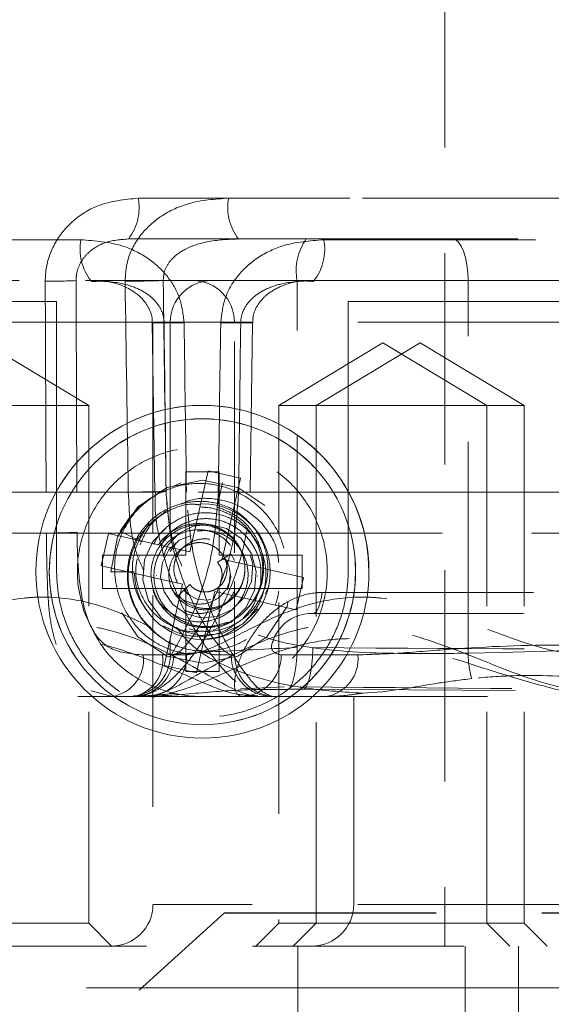
# Model space of a CAD drawing. Units: millimetres. Extents: x 0 to 201, y -9 to 267.
# Drawn here: x 83 to 86, y 71 to 77 of the extents above; entities that cross this region are included whole.
import ezdxf

# ---------------------------------------------------------------- set-up
doc = ezdxf.new("R2010")
doc.units = ezdxf.units.MM
doc.linetypes.add('HIDDEN', pattern=[1.905, 1.27, -0.635])
doc.layers.add('TRACEJADA', color=7, linetype='HIDDEN')
doc.dimstyles.new('SLDDIMSTYLE2', dxfattribs={"dimtxt": 0, "dimasz": 2, "dimexe": 0, "dimexo": 0.0625, "dimgap": 0, "dimtad": 0, "dimtih": 1, "dimtoh": 1, "dimdec": 0, "dimrnd": 1e-09, "dimzin": 0, "dimdsep": 46, "dimtxsty": 'Standard', "dimsah": 1, "dimcen": 0.09, "dimadec": 0, "dimazin": 0, "dimtfac": 2, "dimtdec": 0, "dimtofl": 0, "dimtmove": 0, "dimatfit": 3, "dimfxl": 0, "dimfrac": 2, "dimtolj": 1, "dimtzin": 0, "dimarcsym": 0})

msp = doc.modelspace()

# ---------------------------------------------------------------- linework, layer by layer
at = {"color": 7, "linetype": 'HIDDEN', "lineweight": 0}
for p, q in [((85.6894, 88.7912), (85.6894, 71.2912)), ((83.8495, 75.7868), (89.2171, 75.7868)), ((88.3715, 75.7868), (84.3924, 75.7868)), ((83.5054, 75.5368), (81.8061, 75.5368)), ((83.7901, 75.5412), (84.8582, 75.5412)), ((84.8582, 75.5412), (88.0174, 75.5412)), ((84.964, 75.5368), (86.6632, 75.5368)), ((81.8655, 75.2912), (83.5648, 75.2912)), ((84.8032, 75.2912), (83.4762, 75.2912)), ((83.5648, 75.2912), (84.1774, 75.2912)), ((83.9995, 75.2912), (85.83, 75.2912)), ((84.2919, 75.2912), (86.7919, 75.2912)), ((87.9625, 75.2912), (84.8032, 75.2912)), ((84.8032, 73.0856), (84.8032, 75.2912)), ((85.83, 75.2912), (88.8426, 75.2912)), ((85.83, 73.0516), (85.83, 75.2912)), ((83.9379, 75.0412), (81.4298, 75.0412)), ((83.9341, 75.0377), (83.9483, 74.0203)), ((86.4379, 75.0412), (83.9379, 75.0412)), ((83.9379, 75.0412), (83.9379, 73.6373)), ((84.0419, 75.0412), (84.0419, 73.0412)), ((84.4274, 73.6558), (84.4274, 75.0412)), ((84.521, 74.0203), (84.5352, 75.0377)), ((83.5524, 74.5412), (82.9274, 74.9167)), ((85.3181, 74.9167), (84.6931, 74.5412)), ((85.5419, 74.9167), (84.9169, 74.5412)), ((85.9431, 74.5412), (85.3181, 74.9167)), ((86.1669, 74.5412), (85.5419, 74.9167)), ((83.5524, 74.5412), (82.3024, 74.5412)), ((83.5524, 71.4287), (83.5524, 74.5412)), ((84.9169, 74.5412), (84.6931, 74.5412)), ((84.6931, 74.5412), (84.6931, 73.7648)), ((86.1669, 74.5412), (84.9169, 74.5412)), ((84.9169, 74.5412), (84.9169, 71.4287)), ((85.9431, 71.4287), (85.9431, 74.5412)), ((86.1669, 71.4287), (86.1669, 74.5412)), ((84.2693, 74.1485), (84.1591, 73.6608)), ((84.4644, 74.1044), (84.2693, 74.1485)), ((84.3542, 73.6167), (84.4644, 74.1044)), ((84.1058, 74.0759), (84.0606, 74.0562)), ((84.1058, 74.0759), (84.0608, 74.0563)), ((84.3244, 73.9387), (84.3558, 74.0777)), ((65.5951, 74.0194), (83.9998, 74.0194)), ((83.9998, 74.0194), (67.1441, 74.0194)), ((83.79, 74.0194), (67.2, 74.0194)), ((83.9998, 74.0194), (70.6255, 74.0194)), ((71.4533, 74.0194), (83.9998, 74.0194)), ((82.4016, 74.0194), (83.9998, 74.0194)), ((82.7008, 74.0194), (84.3304, 74.0194)), ((83.3597, 73.5412), (83.3597, 74.0253)), ((93.1021, 74.0194), (84.1389, 74.0194)), ((84.4335, 74.0194), (92.3944, 74.0194)), ((84.4335, 74.0194), (90.5182, 74.0194)), ((97.1385, 74.0194), (84.4335, 74.0194)), ((84.4335, 74.0194), (97.9664, 74.0194)), ((98.0841, 74.0194), (84.4335, 74.0194)), ((85.1097, 74.0253), (85.1097, 73.5412)), ((84.228, 73.9299), (84.23, 73.9299)), ((84.3181, 73.8044), (84.3196, 73.8038)), ((84.1149, 73.7737), (74.3031, 73.7737)), ((77.1528, 73.7737), (84.1149, 73.7737)), ((80.7074, 73.7737), (83.2975, 73.7737)), ((91.3165, 73.7737), (82.1076, 73.7737)), ((83.6714, 73.7709), (83.6274, 73.5758)), ((84.1591, 73.6608), (83.6714, 73.7709)), ((89.4834, 73.7737), (84.3056, 73.7737)), ((84.3056, 73.7737), (86.3618, 73.7737)), ((84.077, 73.7133), (84.0419, 73.6623)), ((84.1514, 73.7033), (84.1526, 73.7038)), ((83.8569, 73.6333), (83.8565, 73.6313)), ((84.0949, 73.6581), (84.0941, 73.657)), ((84.3253, 73.5984), (84.3653, 73.6237)), ((84.3653, 73.6237), (84.4059, 73.6493)), ((84.4059, 73.6493), (84.4274, 73.6088)), ((83.6274, 73.5758), (84.1151, 73.4657)), ((84.842, 73.5066), (84.3542, 73.6167)), ((83.6847, 73.5412), (83.8272, 73.5412)), ((83.9595, 73.5178), (83.9598, 73.5162)), ((84.5661, 73.515), (84.5662, 73.5164)), ((84.7979, 73.3115), (84.842, 73.5066)), ((84.1151, 73.4657), (84.005, 72.978)), ((84.1236, 73.4301), (84.1589, 73.4654)), ((84.4274, 73.0412), (84.4274, 73.4816)), ((84.6314, 73.4481), (84.6122, 73.4076)), ((83.9379, 73.3989), (83.9379, 71.5412)), ((84.0915, 73.398), (84.1236, 73.4301)), ((84.1606, 73.3991), (84.1254, 73.4319)), ((84.2, 72.9339), (84.3102, 73.4216)), ((84.3102, 73.4216), (84.7979, 73.3115)), ((84.9534, 73.4162), (88.7977, 73.4162)), ((84.3769, 73.3496), (84.376, 73.349)), ((84.3903, 73.3602), (84.391, 73.361)), ((84.6931, 73.356), (84.6931, 71.4287)), ((84.893, 73.2912), (88.7462, 73.2912)), ((84.1872, 73.2121), (84.1858, 73.2124)), ((83.8798, 73.0412), (83.9949, 73.0412)), ((84.1394, 73.0412), (84.0427, 73.0412)), ((84.3299, 73.0412), (84.4266, 73.0412)), ((85.1678, 73.0412), (84.7079, 73.0412)), ((84.005, 72.978), (84.2, 72.9339)), ((83.6929, 72.7912), (83.5661, 72.8246)), ((84.0769, 72.8103), (83.8245, 72.7912)), ((84.7281, 72.8504), (84.4633, 72.8374)), ((84.748, 72.8357), (84.7465, 72.8356)), ((84.7465, 72.8356), (84.8403, 72.835)), ((84.8432, 72.8353), (84.8403, 72.835)), ((84.8433, 72.8353), (87.9108, 72.8178)), ((81.5826, 72.7912), (83.8245, 72.7912)), ((83.8245, 72.7912), (84.9761, 72.7912)), ((84.9761, 72.7912), (85.143, 72.7912)), ((87.8524, 72.7912), (85.143, 72.7912)), ((85.143, 72.7912), (85.143, 71.5412)), ((86.4379, 71.5412), (83.9413, 71.5412)), ((88.643, 71.5412), (85.1479, 71.5412)), ((83.5524, 71.4287), (82.3024, 71.4287)), ((83.6899, 71.2912), (83.5524, 71.4287)), ((84.6931, 71.4287), (84.5556, 71.2912)), ((84.9169, 71.4287), (84.6931, 71.4287)), ((84.9169, 71.4287), (84.7794, 71.2912)), ((86.1669, 71.4287), (84.9169, 71.4287)), ((86.0806, 71.2912), (85.9431, 71.4287)), ((86.3044, 71.2912), (86.1669, 71.4287)), ((65.4847, 71.2912), (102.9847, 71.2912)), ((84.8081, 71.0412), (84.8081, 71.2912)), ((85.8132, 71.2912), (85.8132, 71.0412)), ((86.1321, 71.2912), (86.1321, 71.0412)), ((84.8081, 71.0412), (71.4847, 71.0412)), ((84.8081, 70.7912), (84.8081, 71.0412)), ((84.8081, 71.0412), (85.8132, 71.0412)), ((85.8132, 71.0412), (85.8132, 70.7912)), ((86.1321, 71.0412), (85.8132, 71.0412)), ((86.1321, 70.7912), (86.1321, 71.0412)), ((90.5422, 71.0412), (86.1321, 71.0412))]:
    msp.add_line(p, q, dxfattribs=at)
at = {"color": 7, "linetype": 'Continuous', "lineweight": 15}
for p, q in [((83.3597, 75.1662), (64.9847, 75.1662)), ((83.3597, 74.0253), (83.3597, 75.1662)), ((103.4847, 75.1662), (85.1097, 75.1662)), ((85.1097, 75.1662), (85.1097, 74.0253)), ((84.1347, 74.1412), (84.3347, 74.1412)), ((84.1347, 73.6412), (84.1347, 74.1412)), ((84.3347, 74.1412), (84.3347, 73.6412)), ((83.6347, 73.6412), (84.1347, 73.6412)), ((83.6347, 73.4412), (83.6347, 73.6412)), ((84.3347, 73.6412), (84.8347, 73.6412)), ((84.8347, 73.6412), (84.8347, 73.4412)), ((84.1347, 73.4412), (83.6347, 73.4412)), ((84.1347, 72.9412), (84.1347, 73.4412)), ((84.3347, 73.4412), (84.3347, 72.9412)), ((84.8347, 73.4412), (84.3347, 73.4412)), ((84.3347, 72.9412), (84.1347, 72.9412))]:
    msp.add_line(p, q, dxfattribs=at)
at = {"color": 7, "linetype": 'HIDDEN', "lineweight": 0, "flags": 128}
for points in [[(85.83, 75.2912), (85.8282, 75.34), (85.823, 75.3869), (85.8145, 75.4301), (85.8031, 75.468), (85.7892, 75.4991), (85.7734, 75.5222), (85.7562, 75.5364), (85.7383, 75.5412)], [(84.0046, 75.0412), (83.9656, 75.0399), (83.9416, 75.0387), (83.9342, 75.0376), (83.9439, 75.0368), (83.9701, 75.0363), (84.011, 75.0361), (84.0637, 75.0363), (84.1247, 75.0368)], [(84.4647, 75.0412), (84.5037, 75.0399), (84.5278, 75.0387), (84.5351, 75.0376), (84.5254, 75.0368), (84.4992, 75.0363), (84.4583, 75.0361), (84.4056, 75.0363), (84.3446, 75.0368)], [(83.6847, 73.5412), (83.7259, 73.7502), (83.8475, 73.9319), (84.0222, 74.0485), (84.2347, 74.0912), (84.4471, 74.0485), (84.6218, 73.9319), (84.7434, 73.7502), (84.7847, 73.5412), (84.7434, 73.3322), (84.6218, 73.1505), (84.4471, 73.0339), (84.2347, 72.9912), (84.0222, 73.0339), (83.8475, 73.1505), (83.7259, 73.3322), (83.6847, 73.5412), (83.6847, 73.5412)], [(84.568, 73.3191), (84.4754, 73.227), (84.3534, 73.1698), (84.2195, 73.1574), (84.0923, 73.1909), (83.9865, 73.2639), (83.9117, 73.3683), (83.878, 73.4896), (83.8874, 73.6118), (83.9376, 73.7235), (84.0216, 73.8095), (84.1268, 73.86), (84.2425, 73.8718), (84.3535, 73.8435), (84.445, 73.7808), (84.5091, 73.6913), (84.5382, 73.5866), (84.5296, 73.4816), (84.4862, 73.3873), (84.4137, 73.3143), (84.3233, 73.2725), (84.2259, 73.2644), (84.1325, 73.2902), (84.0563, 73.3452), (84.0052, 73.4212), (83.9837, 73.5096), (83.9942, 73.5972), (84.0333, 73.6732), (84.096, 73.7306), (84.1725, 73.7613), (84.252, 73.7631), (84.3266, 73.7372), (84.3853, 73.6881), (84.4214, 73.624), (84.4325, 73.5519), (84.4175, 73.4828), (84.3806, 73.4263), (84.3265, 73.3869), (84.2639, 73.3704), (84.2027, 73.3772), (84.1487, 73.4053), (84.1236, 73.4301), (84.1236, 73.4301)], [(84.2996, 73.1902), (84.4084, 73.2386), (84.4945, 73.3214), (84.5468, 73.4288), (84.5577, 73.5424), (84.5298, 73.6494), (84.4667, 73.7403), (84.3796, 73.8005), (84.2808, 73.8258), (84.1795, 73.8154), (84.0923, 73.7717), (84.0287, 73.7032), (83.993, 73.6175), (83.9904, 73.5284), (84.0181, 73.4481), (84.0715, 73.3834), (84.1418, 73.3439), (84.2173, 73.3328), (84.2905, 73.3489), (84.3504, 73.389), (84.3891, 73.4446), (84.4047, 73.5088), (84.3958, 73.5713), (84.3653, 73.6237), (84.3653, 73.6237)], [(83.7415, 73.7846), (83.8054, 73.7531), (83.8693, 73.7216)], [(83.8693, 73.7216), (83.8054, 73.7531), (83.7415, 73.7846)], [(84.9019, 73.2912), (84.9097, 73.2933), (84.9173, 73.2997), (84.9247, 73.3102), (84.9317, 73.3247), (84.9381, 73.3428), (84.944, 73.3644), (84.9491, 73.389), (84.9534, 73.4162)], [(84.8032, 73.0856), (84.8013, 73.0263), (84.7963, 72.9703), (84.7886, 72.921), (84.7785, 72.881), (84.7668, 72.8528), (84.754, 72.8378), (84.748, 72.8357)], [(84.897, 73.085), (84.895, 73.0257), (84.89, 72.9698), (84.8823, 72.9205), (84.8723, 72.8806), (84.8606, 72.8523), (84.8478, 72.8372), (84.8432, 72.8353)], [(84.8403, 72.835), (84.8347, 72.8363), (84.822, 72.8496)]]:
    msp.add_lwpolyline(points, dxfattribs=at)
at = {"color": 7, "linetype": 'Continuous', "lineweight": 15}
for radius in [1, 0.9195]:
    msp.add_circle((84.2347, 73.5412), radius, dxfattribs=at)
at = {"color": 7, "linetype": 'HIDDEN', "lineweight": 0}
for radius in [0.9195, 0.4075]:
    msp.add_circle((84.2347, 73.5412), radius, dxfattribs=at)
for centre, radius, start, end in [((83.5478, 75.7298), 0.3071, 322.10203, 10.704), ((84.6941, 75.7298), 0.3071, 169.296, 217.89796), ((83.8071, 75.4798), 0.307, 169.2951, 217.89926), ((85.1288, 75.3507), 0.3309, 144.85162, 190.35446), ((84.6623, 75.4798), 0.307, 322.10074, 10.7049), ((83.2952, 79.0407), 3.7539, 269.93799, 272.76434), ((83.6025, 90.1132), 14.8273, 270.64853, 271.53429), ((84.2919, 75.0412), 0.25, 90, 180), ((84.1774, 75.0412), 0.25, 0, 90), ((84.2347, 73.5412), 1, 77.27497, 180), ((84.2347, 73.5412), 1, 0, 77.27497), ((83.6136, 89.0808), 15.0625, 270.67102, 271.53359), ((83.2987, 77.619), 3.8452, 269.98212, 272.72951), ((84.893, 73.0412), 0.25, 90, 158.20236), ((83.656, 73.0136), 0.2255, 279.41807, 7.02654), ((83.7919, 73.0412), 0.25, 270, 0), ((83.8137, 73.0395), 0.2483, 270.38781, 0.3834), ((83.7754, 73.0077), 0.222, 282.77006, 8.66691), ((83.8972, 73.0333), 0.2423, 271.9872, 1.8588), ((84.6557, 73.0395), 0.2483, 179.6166, 269.61219), ((84.6774, 73.0412), 0.25, 180, 270), ((84.4615, 73.0376), 0.2465, 270.85038, 0.8266), ((84.9425, 73.0154), 0.2267, 278.51706, 6.52158), ((86.4091, 73.0567), 0.5791, 180.5059, 195.78542), ((83.6879, 71.5412), 0.25, 270, 0), ((84.893, 71.5412), 0.25, 270, 0)]:
    msp.add_arc(centre, radius, start, end, dxfattribs=at)
for centre, major_axis, ratio, start_param, end_param in [((85.2473, 125.1011), (0.4755, 114.5799), 0.016955, 2.020634, 2.03535), ((85.1879, 125.1055), (0.416, 114.5799), 0.014835, 2.020617, 2.035334), ((85.1285, 138.4942), (-0.4755, 114.5799), 0.016955, 2.155061, 2.168382), ((85.1879, 138.4986), (-0.416, 114.5799), 0.014835, 2.155077, 2.168399), ((82.9274, 24.3834), (-0.3566, 100.2574), 0.014533, 5.230321, 5.242041), ((82.868, 24.379), (-0.4161, 100.2574), 0.016955, 5.230302, 5.242022), ((85.6013, 24.379), (0.4161, 100.2574), 0.016955, 1.041163, 1.052883), ((85.5419, 24.3834), (0.3566, 100.2574), 0.014533, 1.041144, 1.052864), ((84.8424, 74.0412), (6.8752, 0), 0.145451, 4.85654, 5.33337), ((98.3079, 73.7912), (39.8369, 0), 0.018827, 4.369037, 4.449684), ((98.2529, 73.7912), (39.8964, 0), 0.025065, 4.369037, 4.449684)]:
    msp.add_ellipse(centre, major_axis=major_axis, ratio=ratio, start_param=start_param, end_param=end_param, dxfattribs=at)
for points, knots in [([(83.2911, 75.2868), (83.2917, 75.3051), (83.2941, 75.3785), (83.3354, 75.5109), (83.4463, 75.6523), (83.6232, 75.764), (83.7664, 75.7784), (83.8495, 75.7868)], [0, 0, 0, 0, 0.065022, 0.261358, 0.480271, 0.698282, 1, 1, 1, 1]), ([(84.3924, 75.7868), (84.3103, 75.7812), (84.1622, 75.7709), (83.9746, 75.6808), (83.8454, 75.5549), (83.7781, 75.4163), (83.7725, 75.323), (83.7704, 75.2868)], [0, 0, 0, 0, 0.278947, 0.503352, 0.69143, 0.880485, 1, 1, 1, 1]), ([(83.7901, 75.5412), (83.7423, 75.5377), (83.6638, 75.5319), (83.5687, 75.4801), (83.5232, 75.4316), (83.4954, 75.3856), (83.483, 75.352), (83.4769, 75.3154), (83.4765, 75.3003), (83.4762, 75.2912)], [0, 0, 0, 0, 0.345399, 0.567553, 0.726301, 0.7717, 0.907952, 0.943926, 1, 1, 1, 1]), ([(84.1247, 75.0368), (84.119, 75.0872), (84.1075, 75.1878), (84.0284, 75.3223), (83.9105, 75.4317), (83.7331, 75.5198), (83.5904, 75.5305), (83.5054, 75.5368)], [0, 0, 0, 0, 0.168043, 0.335786, 0.511197, 0.709103, 1, 1, 1, 1]), ([(83.9995, 75.2912), (84.0008, 75.3094), (84.0039, 75.3519), (84.0296, 75.3951), (84.0714, 75.4427), (84.1423, 75.4917), (84.2793, 75.5348), (84.388, 75.5388), (84.4518, 75.5412)], [0, 0, 0, 0, 0.094947, 0.222277, 0.253438, 0.42855, 0.665035, 1, 1, 1, 1]), ([(84.3446, 75.0368), (84.3504, 75.0872), (84.3619, 75.1878), (84.441, 75.3223), (84.5589, 75.4317), (84.7362, 75.5198), (84.879, 75.5305), (84.964, 75.5368)], [0, 0, 0, 0, 0.168043, 0.335786, 0.511197, 0.709103, 1, 1, 1, 1]), ([(83.5648, 75.2912), (83.6292, 75.2887), (83.7321, 75.2846), (83.8597, 75.2411), (83.9401, 75.1867), (83.9879, 75.1227), (84.0031, 75.0714), (84.0043, 75.046), (84.0046, 75.0412)], [0, 0, 0, 0, 0.34648, 0.553118, 0.71827, 0.862895, 0.974317, 1, 1, 1, 1]), ([(83.5668, 75.285), (83.5919, 75.2865), (83.6694, 75.2912), (83.7794, 75.2564), (83.8739, 75.1899), (83.9189, 75.1184), (83.9358, 75.0666), (83.9331, 75.0416), (83.9327, 75.038)], [0, 0, 0, 0, 0.154012, 0.474399, 0.696035, 0.85309, 0.978692, 1, 1, 1, 1]), ([(84.9045, 75.2912), (84.8401, 75.2887), (84.7372, 75.2846), (84.6097, 75.2411), (84.5292, 75.1867), (84.4814, 75.1227), (84.4662, 75.0714), (84.465, 75.046), (84.4647, 75.0412)], [0, 0, 0, 0, 0.34648, 0.553118, 0.71827, 0.862895, 0.974317, 1, 1, 1, 1]), ([(84.5378, 75.0375), (84.5378, 75.0507), (84.5377, 75.087), (84.5646, 75.1461), (84.6195, 75.2108), (84.7163, 75.2659), (84.8177, 75.2932), (84.8859, 75.2875), (84.9046, 75.2859)], [0, 0, 0, 0, 0.076228, 0.208932, 0.368895, 0.584101, 0.886513, 1, 1, 1, 1]), ([(83.5242, 73.3009), (83.5591, 73.2237), (83.6289, 73.0691), (83.8234, 72.8978), (84.0586, 72.7972), (84.315, 72.7811), (84.5616, 72.8503), (84.7716, 72.9972), (84.9213, 73.2054), (84.9938, 73.4517), (84.9806, 73.7081), (84.8832, 73.9456), (84.7129, 74.1375), (84.4886, 74.2621), (84.2357, 74.3055), (83.9826, 74.2628), (83.7581, 74.1387), (83.5869, 73.9472), (83.4899, 73.7104), (83.4747, 73.4846), (83.5104, 73.3521), (83.5242, 73.3009)], [0, 0, 0, 0, 0.053753, 0.107506, 0.161241, 0.214879, 0.268443, 0.322039, 0.375738, 0.429496, 0.483222, 0.536885, 0.590526, 0.644187, 0.697861, 0.751532, 0.805203, 0.858878, 0.91254, 0.966182, 1, 1, 1, 1]), ([(83.7415, 73.7846), (83.769, 73.8271), (83.8235, 73.9114), (83.9446, 74.0027), (84.0812, 74.0608), (84.2281, 74.0796), (84.3727, 74.0551), (84.504, 73.9931), (84.6141, 73.9004), (84.6948, 73.7824), (84.7367, 73.6472), (84.7407, 73.5072), (84.709, 73.3722), (84.6427, 73.2514), (84.5448, 73.1565), (84.4264, 73.0921), (84.2966, 73.0606), (84.1428, 73.0655), (83.9805, 73.1351), (83.8442, 73.2741), (83.7754, 73.4547), (83.7893, 73.6435), (83.871, 73.811), (84.0142, 73.9269), (84.1883, 73.9748), (84.3476, 73.9536), (84.4578, 73.8975), (84.4997, 73.8506), (84.5142, 73.8344)], [0, 0, 0, 0, 0.038612, 0.076678, 0.114376, 0.151761, 0.188823, 0.225617, 0.262127, 0.298267, 0.334033, 0.36953, 0.404744, 0.439587, 0.474059, 0.50826, 0.542177, 0.575727, 0.625187, 0.67406, 0.722101, 0.769427, 0.816104, 0.861941, 0.90716, 0.951629, 0.983287, 1, 1, 1, 1]), ([(83.7415, 73.7846), (83.7689, 73.8271), (83.8235, 73.9115), (83.9446, 74.0027), (84.0812, 74.0608), (84.2281, 74.0796), (84.3727, 74.0551), (84.504, 73.9932), (84.6141, 73.9004), (84.6948, 73.7824), (84.7368, 73.6472), (84.7408, 73.5072), (84.709, 73.3722), (84.6428, 73.2514), (84.5448, 73.1564), (84.4264, 73.0921), (84.2965, 73.0605), (84.1463, 73.0658), (83.9863, 73.1288), (83.9051, 73.2212), (83.8648, 73.2671)], [0, 0, 0, 0, 0.05768, 0.114541, 0.170853, 0.226698, 0.282061, 0.337024, 0.391563, 0.445547, 0.498975, 0.552001, 0.604602, 0.656651, 0.708146, 0.759234, 0.8099, 0.860016, 0.9304, 1, 1, 1, 1]), ([(83.9439, 73.9962), (83.9122, 73.9728), (83.8407, 73.92), (83.7621, 73.8046), (83.7108, 73.6664), (83.703, 73.5197), (83.7345, 73.378), (83.8007, 73.2502), (83.898, 73.1455), (84.0207, 73.0748), (84.1562, 73.0402), (84.2956, 73.0408), (84.4254, 73.0812), (84.5087, 73.1255), (84.5386, 73.1597), (84.5391, 73.1602)], [0, 0, 0, 0, 0.070579, 0.15864, 0.245969, 0.332546, 0.418498, 0.503786, 0.588205, 0.671756, 0.754676, 0.836934, 0.918328, 0.998855, 1, 1, 1, 1]), ([(83.9436, 73.996), (83.9119, 73.9726), (83.8406, 73.9199), (83.7621, 73.8046), (83.7108, 73.6664), (83.703, 73.5197), (83.7345, 73.378), (83.8006, 73.2502), (83.898, 73.1455), (84.0207, 73.0748), (84.1563, 73.04), (84.2951, 73.0412), (84.4273, 73.0793), (84.542, 73.1538), (84.629, 73.2556), (84.6816, 73.349), (84.6907, 73.4085), (84.6931, 73.4243)], [0, 0, 0, 0, 0.059262, 0.133488, 0.207098, 0.280075, 0.352522, 0.424412, 0.49557, 0.565996, 0.63589, 0.705226, 0.773834, 0.84171, 0.909053, 0.975835, 1, 1, 1, 1]), ([(83.79, 74.0194), (83.7953, 73.8997), (83.8027, 73.731), (83.8644, 73.5883), (83.8824, 73.5468)], [0, 0, 0, 0, 0.709032, 1, 1, 1, 1]), ([(83.8188, 72.7943), (83.838, 72.7946), (83.886, 72.7952), (83.9528, 72.8237), (84.0235, 72.8685), (84.1054, 72.9462), (84.212, 73.0791), (84.3353, 73.2815), (84.4383, 73.5228), (84.5073, 73.7742), (84.5139, 73.9417), (84.517, 74.0205)], [0, 0, 0, 0, 0.0360216, 0.0896003, 0.1570365, 0.2584711, 0.4081179, 0.567322, 0.7272624, 0.8716473, 1, 1, 1, 1]), ([(83.9529, 74.0203), (83.9518, 73.9994), (83.9458, 73.8879), (83.9845, 73.6878), (84.0618, 73.4386), (84.1703, 73.2172), (84.2914, 73.0324), (84.3923, 72.9147), (84.4823, 72.8432), (84.5634, 72.7954), (84.6319, 72.7956), (84.6527, 72.7957)], [0, 0, 0, 0, 0.034175, 0.182293, 0.329216, 0.47736, 0.629747, 0.786157, 0.873042, 0.961434, 1, 1, 1, 1]), ([(85.83, 73.0516), (85.7158, 73.0503), (85.4247, 73.0471), (84.9654, 73.0605), (84.5599, 73.145), (84.2996, 73.3006), (84.1386, 73.4975), (84.0382, 73.745), (84.024, 73.93), (84.0167, 74.0237)], [0, 0, 0, 0, 0.146986, 0.374411, 0.549906, 0.664654, 0.773513, 0.885221, 1, 1, 1, 1]), ([(84.0167, 74.0237), (84.0236, 73.9267), (84.0386, 73.7163), (84.1339, 73.4349), (84.2466, 73.2143), (84.3504, 73.0693), (84.3885, 73.0505), (84.4073, 73.0412)], [0, 0, 0, 0, 0.200015, 0.433652, 0.636337, 0.820591, 1, 1, 1, 1]), ([(84.0406, 73.0282), (84.0852, 73.1069), (84.1821, 73.278), (84.3024, 73.6315), (84.3217, 73.898), (84.3304, 74.0194)], [0, 0, 0, 0, 0.317098, 0.688935, 1, 1, 1, 1]), ([(84.4526, 74.0237), (84.4457, 73.9267), (84.4307, 73.7163), (84.3354, 73.4349), (84.2227, 73.2143), (84.119, 73.0693), (84.0808, 73.0505), (84.062, 73.0412)], [0, 0, 0, 0, 0.200015, 0.433652, 0.636337, 0.820591, 1, 1, 1, 1]), ([(84.5835, 73.8416), (84.5436, 73.8757), (84.4636, 73.9439), (84.3111, 73.9849), (84.1856, 73.9853), (84.1236, 73.9554), (84.1076, 73.9476)], [0, 0, 0, 0, 0.300657, 0.602338, 0.896848, 1, 1, 1, 1]), ([(84.654, 72.7912), (84.6262, 72.8025), (84.5709, 72.825), (84.4351, 73.0019), (84.2896, 73.2761), (84.1669, 73.6304), (84.1477, 73.8976), (84.1389, 74.0194)], [0, 0, 0, 0, 0.194218, 0.387198, 0.589577, 0.813051, 1, 1, 1, 1]), ([(84.5538, 73.7936), (84.5322, 73.8194), (84.4806, 73.8808), (84.3696, 73.9457), (84.2315, 73.9715), (84.0897, 73.952), (83.9578, 73.8886), (83.8556, 73.7808), (83.7941, 73.6449), (83.7765, 73.495), (83.806, 73.3619), (83.8492, 73.2922), (83.8648, 73.2671)], [0, 0, 0, 0, 0.074714, 0.17839, 0.280483, 0.381475, 0.492105, 0.601995, 0.704713, 0.818385, 0.934555, 1, 1, 1, 1]), ([(83.8648, 73.2671), (83.8405, 73.3134), (83.7918, 73.4062), (83.7832, 73.5657), (83.8259, 73.7139), (83.9158, 73.8369), (84.0388, 73.9175), (84.1472, 73.9533), (84.2064, 73.945), (84.2179, 73.9434)], [0, 0, 0, 0, 0.165928, 0.332425, 0.494961, 0.65195, 0.808697, 0.96308, 1, 1, 1, 1]), ([(84.5624, 73.7128), (84.5413, 73.7486), (84.4985, 73.8214), (84.3924, 73.8961), (84.2973, 73.9258), (84.2424, 73.9291), (84.23, 73.9299)], [0, 0, 0, 0, 0.297023, 0.603955, 0.910662, 1, 1, 1, 1]), ([(84.3255, 73.9301), (84.3671, 73.9134), (84.4513, 73.8798), (84.5452, 73.7791), (84.5992, 73.6566), (84.6075, 73.5259), (84.5757, 73.4051), (84.5248, 73.3456), (84.5017, 73.3187)], [0, 0, 0, 0, 0.174189, 0.353079, 0.524455, 0.693139, 0.861362, 1, 1, 1, 1]), ([(84.0207, 73.9092), (83.9816, 73.8788), (83.9102, 73.8231), (83.8761, 73.7398), (83.8607, 73.702)], [0, 0, 0, 0, 0.546784, 1, 1, 1, 1]), ([(84.4967, 73.2481), (84.5237, 73.2785), (84.5809, 73.3425), (84.6196, 73.47), (84.6155, 73.6034), (84.5662, 73.726), (84.4798, 73.8236), (84.3667, 73.8844), (84.2423, 73.9026), (84.1197, 73.8783), (84.0179, 73.8134), (83.9549, 73.7449), (83.9408, 73.6978), (83.9379, 73.6883)], [0, 0, 0, 0, 0.094105, 0.198791, 0.301288, 0.401558, 0.501708, 0.599967, 0.69571, 0.791279, 0.885248, 0.976576, 1, 1, 1, 1]), ([(83.9877, 73.6983), (83.9918, 73.7082), (84.0088, 73.7491), (84.0696, 73.804), (84.1617, 73.8521), (84.2689, 73.8663), (84.3766, 73.8438), (84.4732, 73.7856), (84.5465, 73.6977), (84.59, 73.5879), (84.5864, 73.5101), (84.5846, 73.4716)], [0, 0, 0, 0, 0.035509, 0.147229, 0.26073, 0.378623, 0.498807, 0.619687, 0.745006, 0.87344, 1, 1, 1, 1]), ([(83.9152, 73.8311), (83.8833, 73.7818), (83.8195, 73.6836), (83.8071, 73.521), (83.8449, 73.3844), (83.8938, 73.3184), (83.9181, 73.2855)], [0, 0, 0, 0, 0.293903, 0.586074, 0.794072, 1, 1, 1, 1]), ([(84.0915, 73.398), (84.109, 73.3805), (84.1436, 73.3459), (84.2147, 73.3205), (84.29, 73.3184), (84.3645, 73.3431), (84.4283, 73.3923), (84.4738, 73.4617), (84.4941, 73.5449), (84.4852, 73.6325), (84.4474, 73.7145), (84.3827, 73.7813), (84.2971, 73.8235), (84.2002, 73.8359), (84.102, 73.8153), (84.0143, 73.7616), (83.9476, 73.6805), (83.91, 73.5796), (83.9082, 73.4693), (83.9437, 73.3625), (84.0133, 73.271), (84.1116, 73.2062), (84.2281, 73.1773), (84.35, 73.1879), (84.4642, 73.2391), (84.5564, 73.3272), (84.6161, 73.4426), (84.6348, 73.5733), (84.6122, 73.6967), (84.5715, 73.7642), (84.5538, 73.7936)], [0, 0, 0, 0, 0.026559, 0.05225, 0.079148, 0.106695, 0.134668, 0.163928, 0.194041, 0.224389, 0.25596, 0.288591, 0.321469, 0.355324, 0.390422, 0.425973, 0.462089, 0.499603, 0.537848, 0.576313, 0.61619, 0.657059, 0.698042, 0.740229, 0.783649, 0.827321, 0.871771, 0.917667, 0.964132, 1, 1, 1, 1]), ([(84.3181, 73.8044), (84.309, 73.8076), (84.2698, 73.8213), (84.1951, 73.8275), (84.1003, 73.805), (84.0494, 73.7668), (84.0245, 73.748)], [0, 0, 0, 0, 0.092582, 0.397336, 0.705296, 1, 1, 1, 1]), ([(84.3769, 73.3496), (84.3942, 73.3626), (84.434, 73.3926), (84.4756, 73.461), (84.4944, 73.5456), (84.4838, 73.6338), (84.4435, 73.7148), (84.3845, 73.7732), (84.3383, 73.795), (84.3196, 73.8038)], [0, 0, 0, 0, 0.115744, 0.265623, 0.416185, 0.570432, 0.729974, 0.890393, 1, 1, 1, 1]), ([(84.6931, 73.5971), (84.6899, 73.6277), (84.6805, 73.7193), (84.6223, 73.7927), (84.5835, 73.8416)], [0, 0, 0, 0, 0.333956, 1, 1, 1, 1]), ([(83.3565, 73.1033), (83.3444, 73.1468), (83.3127, 73.2614), (83.3012, 73.507), (83.2986, 73.695), (83.2975, 73.7737)], [0, 0, 0, 0, 0.2622047, 0.6911998, 1, 1, 1, 1]), ([(83.4818, 73.7781), (83.4829, 73.7188), (83.4856, 73.5782), (83.5091, 73.3627), (83.5696, 73.1766), (83.6871, 73.0575), (83.8103, 73.0471), (83.8798, 73.0412)], [0, 0, 0, 0, 0.138728, 0.329094, 0.540025, 0.740885, 1, 1, 1, 1]), ([(84.0245, 73.748), (84.0057, 73.7281), (83.9679, 73.6879), (83.9348, 73.6103), (83.9211, 73.5258), (83.9318, 73.4698), (83.9372, 73.4417)], [0, 0, 0, 0, 0.244476, 0.492637, 0.744473, 1, 1, 1, 1]), ([(83.9379, 73.4309), (83.9429, 73.4166), (83.96, 73.3674), (84.0247, 73.3023), (84.1203, 73.2491), (84.2276, 73.2343), (84.3313, 73.256), (84.42, 73.3114), (84.4821, 73.3923), (84.5123, 73.4877), (84.5079, 73.586), (84.4701, 73.6744), (84.4057, 73.7427), (84.3229, 73.7842), (84.2339, 73.7927), (84.1554, 73.7754), (84.1172, 73.7452), (84.1015, 73.7329)], [0, 0, 0, 0, 0.032654, 0.111959, 0.190312, 0.266367, 0.341384, 0.415691, 0.487861, 0.558622, 0.628864, 0.69712, 0.763702, 0.82987, 0.894193, 0.956663, 1, 1, 1, 1]), ([(84.3868, 73.2381), (84.3501, 73.2265), (84.2765, 73.2033), (84.1612, 73.2201), (84.0602, 73.2718), (83.9844, 73.354), (83.9439, 73.4545), (83.9409, 73.5596), (83.9734, 73.6573), (84.0365, 73.7345), (84.1198, 73.7829), (84.2124, 73.7994), (84.3018, 73.782), (84.3762, 73.736), (84.4286, 73.6688), (84.4523, 73.59), (84.4463, 73.5115), (84.4142, 73.4423), (84.3609, 73.3914), (84.2966, 73.3662), (84.2412, 73.3616), (84.2135, 73.3736), (84.206, 73.3768)], [0, 0, 0, 0, 0.063752, 0.127577, 0.189543, 0.251455, 0.310896, 0.368255, 0.425443, 0.480474, 0.533296, 0.585773, 0.636364, 0.6847, 0.732515, 0.77864, 0.822535, 0.865727, 0.907415, 0.94692, 0.985606, 1, 1, 1, 1]), ([(84.1514, 73.7033), (84.1425, 73.6992), (84.1138, 73.6861), (84.073, 73.6496), (84.0422, 73.5956), (84.0362, 73.557), (84.0336, 73.5404)], [0, 0, 0, 0, 0.1402735, 0.4500323, 0.7637797, 1, 1, 1, 1]), ([(84.0949, 73.6581), (84.1008, 73.6659), (84.1199, 73.691), (84.1646, 73.7227), (84.224, 73.7409), (84.263, 73.7383), (84.2797, 73.7371)], [0, 0, 0, 0, 0.140274, 0.450038, 0.76378, 1, 1, 1, 1]), ([(84.3304, 73.6737), (84.3183, 73.6829), (84.2938, 73.7015), (84.2484, 73.7154), (84.1997, 73.7181), (84.1684, 73.7086), (84.1526, 73.7038)], [0, 0, 0, 0, 0.2411861, 0.4882335, 0.7411669, 1, 1, 1, 1]), ([(84.5209, 73.3377), (84.5389, 73.3648), (84.5752, 73.4195), (84.5985, 73.5167), (84.5978, 73.618), (84.5743, 73.6811), (84.5624, 73.7128)], [0, 0, 0, 0, 0.2452756, 0.4937083, 0.7452718, 1, 1, 1, 1]), ([(84.0843, 73.4769), (84.078, 73.4908), (84.0652, 73.5189), (84.0617, 73.5662), (84.0698, 73.6143), (84.0859, 73.6427), (84.0941, 73.657)], [0, 0, 0, 0, 0.2411828, 0.4882293, 0.7411616, 1, 1, 1, 1]), ([(84.3776, 73.5188), (84.3802, 73.5321), (84.3855, 73.5592), (84.3785, 73.6013), (84.3611, 73.6415), (84.3408, 73.6629), (84.3304, 73.6737)], [0, 0, 0, 0, 0.240361, 0.487146, 0.740332, 1, 1, 1, 1]), ([(84.3896, 73.5821), (84.3886, 73.5865), (84.3851, 73.6025), (84.3749, 73.6156), (84.3675, 73.6251)], [0, 0, 0, 0, 0.274678, 1, 1, 1, 1]), ([(83.8429, 73.6186), (83.8387, 73.5933), (83.8268, 73.5226), (83.8594, 73.4059), (83.9333, 73.2902), (84.0418, 73.2128), (84.1448, 73.1757), (84.2066, 73.1824), (84.2255, 73.1845)], [0, 0, 0, 0, 0.114635, 0.320897, 0.525604, 0.721714, 0.914741, 1, 1, 1, 1]), ([(84.3253, 73.5984), (84.3313, 73.5903), (84.3435, 73.5739), (84.3525, 73.5432), (84.3538, 73.5101), (84.3469, 73.4887), (84.3434, 73.4779)], [0, 0, 0, 0, 0.23871, 0.484893, 0.738633, 1, 1, 1, 1]), ([(85.1097, 73.5412), (85.1097, 73.4834), (85.104, 73.4265), (85.0818, 73.3147), (85.0649, 73.2591), (85.021, 73.1532), (84.9942, 73.1029), (84.9307, 73.0078), (84.8937, 72.9628), (84.7727, 72.8418), (84.6751, 72.7766), (84.4645, 72.6893), (84.3494, 72.6663), (84.1782, 72.6661), (84.1202, 72.6718), (84.008, 72.6941), (83.9535, 72.7106), (83.8475, 72.7544), (83.7963, 72.7818), (83.7015, 72.8451), (83.6573, 72.8812), (83.5755, 72.9628), (83.5393, 73.0071), (83.4758, 73.1018), (83.4484, 73.1529), (83.3825, 73.3119), (83.3597, 73.4256), (83.3597, 73.5412)], [0, 0, 0, 0, 0.0625, 0.0625, 0.125, 0.125, 0.1875, 0.1875, 0.25, 0.25, 0.375, 0.375, 0.5, 0.5, 0.5625, 0.5625, 0.625, 0.625, 0.6875, 0.6875, 0.75, 0.75, 0.8125, 0.8125, 0.875, 0.875, 1, 1, 1, 1]), ([(84.0336, 73.5404), (84.0336, 73.5216), (84.0336, 73.4837), (84.0538, 73.429), (84.0872, 73.3798), (84.1195, 73.3566), (84.1358, 73.3449)], [0, 0, 0, 0, 0.2423933, 0.4898508, 0.7423846, 1, 1, 1, 1]), ([(84.0419, 73.4582), (84.0469, 73.4474), (84.062, 73.4139), (84.111, 73.3741), (84.179, 73.3462), (84.2512, 73.3456), (84.3166, 73.3699), (84.3675, 73.4146), (84.3991, 73.4721), (84.4006, 73.5134), (84.4013, 73.533)], [0, 0, 0, 0, 0.068948, 0.212073, 0.354099, 0.49214, 0.624848, 0.756377, 0.884073, 1, 1, 1, 1]), ([(84.2737, 73.4214), (84.2852, 73.4245), (84.3085, 73.4308), (84.339, 73.4525), (84.3641, 73.4819), (84.3731, 73.5064), (84.3776, 73.5188)], [0, 0, 0, 0, 0.2395284, 0.4860107, 0.739481, 1, 1, 1, 1]), ([(84.1589, 73.4654), (84.1654, 73.4577), (84.1788, 73.4422), (84.2067, 73.4267), (84.2388, 73.4181), (84.2611, 73.4202), (84.2725, 73.4212)], [0, 0, 0, 0, 0.238716, 0.484899, 0.738641, 1, 1, 1, 1]), ([(83.9246, 73.209), (83.8037, 73.2662), (83.6006, 73.3622), (83.315, 73.3958), (83.0561, 73.3744), (82.7283, 73.2811), (82.3355, 73.1171), (82.0583, 73.0448), (81.9472, 73.0417), (81.9289, 73.0412)], [0, 0, 0, 0, 0.213836, 0.35905, 0.390315, 0.565816, 0.804284, 0.967686, 1, 1, 1, 1]), ([(83.9372, 73.4417), (83.9468, 73.4151), (83.9687, 73.3543), (84.037, 73.277), (84.1163, 73.2298), (84.1687, 73.2167), (84.1858, 73.2124)], [0, 0, 0, 0, 0.2374929, 0.5445511, 0.8517539, 1, 1, 1, 1]), ([(84.4274, 73.4261), (84.418, 73.408), (84.3967, 73.3666), (84.3367, 73.3196), (84.2599, 73.2911), (84.1865, 73.2867), (84.1458, 73.3025), (84.1316, 73.3081)], [0, 0, 0, 0, 0.173239, 0.396652, 0.63034, 0.87085, 1, 1, 1, 1]), ([(84.1394, 73.0412), (84.1706, 73.0464), (84.2692, 73.0628), (84.5243, 73.2048), (84.8704, 73.3622), (85.1543, 73.3958), (85.4133, 73.3744), (85.741, 73.2811), (86.1338, 73.1171), (86.4111, 73.0448), (86.5221, 73.0417), (86.5404, 73.0412)], [0, 0, 0, 0, 0.078152, 0.2471114, 0.4086978, 0.5179186, 0.5414343, 0.6734343, 0.8527951, 0.9756957, 1, 1, 1, 1]), ([(84.4652, 72.7912), (84.4475, 72.8029), (84.4186, 72.8221), (84.4351, 72.9519), (84.4838, 73.0807), (84.5622, 73.2066), (84.6666, 73.3146), (84.7935, 73.3907), (84.8933, 73.415), (84.9452, 73.416), (84.9534, 73.4162)], [0, 0, 0, 0, 0.275689, 0.450571, 0.588361, 0.699944, 0.80575, 0.896485, 0.983662, 1, 1, 1, 1]), ([(84.5627, 73.4005), (84.5586, 73.385), (84.5446, 73.3323), (84.5065, 73.292), (84.4796, 73.2635)], [0, 0, 0, 0, 0.294392, 1, 1, 1, 1]), ([(84.1358, 73.3449), (84.1367, 73.3444), (84.1593, 73.3308), (84.2093, 73.312), (84.2885, 73.3111), (84.3445, 73.33), (84.3715, 73.3463), (84.376, 73.349)], [0, 0, 0, 0, 0.011953, 0.314692, 0.62517, 0.938008, 1, 1, 1, 1]), ([(84.1872, 73.2121), (84.2062, 73.2093), (84.2631, 73.2011), (84.3596, 73.2169), (84.4559, 73.2662), (84.5014, 73.3162), (84.5209, 73.3377)], [0, 0, 0, 0, 0.153937, 0.460912, 0.768601, 1, 1, 1, 1]), ([(81.7625, 72.7912), (81.9057, 72.8118), (82.2126, 72.856), (82.7229, 73.0879), (83.1988, 73.2325), (83.5073, 73.2277), (83.8207, 73.1587), (84.1615, 72.9885), (84.4353, 72.8164), (84.532, 72.7974), (84.5637, 72.7912)], [0, 0, 0, 0, 0.156536, 0.33541, 0.460908, 0.548695, 0.585599, 0.741993, 0.915371, 1, 1, 1, 1]), ([(86.7069, 72.7912), (86.5636, 72.8118), (86.2567, 72.856), (85.7464, 73.0879), (85.2706, 73.2325), (84.962, 73.2277), (84.6486, 73.1587), (84.3078, 72.9885), (84.0341, 72.8164), (83.9373, 72.7974), (83.9056, 72.7912)], [0, 0, 0, 0, 0.156536, 0.33541, 0.460908, 0.548695, 0.585599, 0.741993, 0.915371, 1, 1, 1, 1]), ([(84.4516, 73.2411), (84.4254, 73.2213), (84.3654, 73.1756), (84.2467, 73.1486), (84.1155, 73.1555), (84.0385, 73.1963), (84.0004, 73.2165)], [0, 0, 0, 0, 0.202174, 0.464842, 0.736062, 1, 1, 1, 1]), ([(84.238, 73.1337), (84.2846, 73.1396), (84.3673, 73.1501), (84.4338, 73.1995), (84.4628, 73.2211)], [0, 0, 0, 0, 0.562707, 1, 1, 1, 1]), ([(84.0799, 73.2074), (84.0989, 73.1818), (84.1809, 73.0711), (84.4398, 72.9299), (84.806, 72.8365), (85.0876, 72.8182), (85.1954, 72.8112)], [0, 0, 0, 0, 0.081804, 0.352784, 0.752163, 1, 1, 1, 1]), ([(81.7734, 72.7957), (81.8239, 72.7965), (81.957, 72.7986), (82.1931, 72.8527), (82.4877, 72.9414), (82.7864, 73.0408), (83.0632, 73.1148), (83.3099, 73.1463), (83.5425, 73.1292), (83.7723, 73.0683), (84.0123, 72.9723), (84.2424, 72.8732), (84.4111, 72.8009), (84.5281, 72.7972), (84.5668, 72.7959)], [0, 0, 0, 0, 0.0534623, 0.1411062, 0.2394866, 0.3420442, 0.4219224, 0.4899582, 0.5609103, 0.6379975, 0.7293944, 0.8431223, 0.9479863, 1, 1, 1, 1]), ([(83.9063, 72.7919), (83.9078, 72.7917), (83.9529, 72.7849), (84.0394, 72.8095), (84.1968, 72.8558), (84.407, 72.9514), (84.6613, 73.057), (84.9102, 73.1263), (85.1485, 73.1471), (85.3991, 73.1166), (85.6685, 73.0447), (85.966, 72.9469), (86.2708, 72.8538), (86.5223, 72.7952), (86.659, 72.7967), (86.7054, 72.7972)], [0, 0, 0, 0, 0.00191, 0.056668, 0.128157, 0.241429, 0.354365, 0.4326, 0.502403, 0.576581, 0.653833, 0.745592, 0.854836, 0.950721, 1, 1, 1, 1]), ([(84.6628, 73.1329), (84.6595, 73.1257), (84.6451, 73.0944), (84.6553, 73.0539), (84.6876, 73.0461), (84.7079, 73.0412)], [0, 0, 0, 0, 0.099831, 0.433059, 1, 1, 1, 1]), ([(85.1678, 73.0412), (85.2556, 73.0443), (85.4342, 73.0506), (85.8571, 73.0892), (86.433, 73.1106), (87.0903, 73.0743), (87.5231, 73.043), (87.7236, 73.0414), (87.7565, 73.0412)], [0, 0, 0, 0, 0.136046, 0.276767, 0.53693, 0.772355, 0.962582, 1, 1, 1, 1]), ([(83.9949, 73.0412), (84.0882, 73.0473), (84.3256, 73.0628), (84.6228, 73.077), (84.8032, 73.0856)], [0, 0, 0, 0, 0.3928188, 1, 1, 1, 1]), ([(84.3299, 73.0412), (84.3033, 73.0419), (84.2744, 73.0426), (84.2229, 73.0674), (84.2189, 73.0694)], [0, 0, 0, 0, 0.922206, 1, 1, 1, 1]), ([(87.1608, 72.8598), (87.1597, 72.8598), (86.9863, 72.8675), (86.6448, 72.8992), (86.2294, 72.9249), (85.9677, 72.9105), (85.8688, 72.9008), (85.8518, 72.8991)], [0, 0, 0, 0, 0.002396, 0.381732, 0.761272, 0.95911, 1, 1, 1, 1]), ([(85.8518, 72.8991), (85.787, 72.8908), (85.5705, 72.8631), (85.3512, 72.8161), (85.1963, 72.8113), (85.1954, 72.8112)], [0, 0, 0, 0, 0.2984131, 0.9960855, 1, 1, 1, 1]), ([(83.8607, 72.7946), (83.8914, 72.7943), (84.0211, 72.7933), (84.2589, 72.8183), (84.5291, 72.8358), (84.694, 72.8338), (84.7481, 72.8331)], [0, 0, 0, 0, 0.11788, 0.498807, 0.835464, 1, 1, 1, 1]), ([(85.1954, 72.8112), (85.1598, 72.8061), (85.0815, 72.7947), (85.0132, 72.7924), (84.9761, 72.7912)], [0, 0, 0, 0, 0.455147, 1, 1, 1, 1])]:
    msp.add_open_spline(points, degree=3, knots=knots, dxfattribs=at)

# ---------------------------------------------------------------- leaders
at = {"layer": 'TRACEJADA'}
msp.add_leader([(71.1545, 59.5092), (84.3684, 71.4912), (90.6184, 71.4912)], dimstyle='SLDDIMSTYLE2', dxfattribs=at)

doc.saveas('drawing.dxf')
